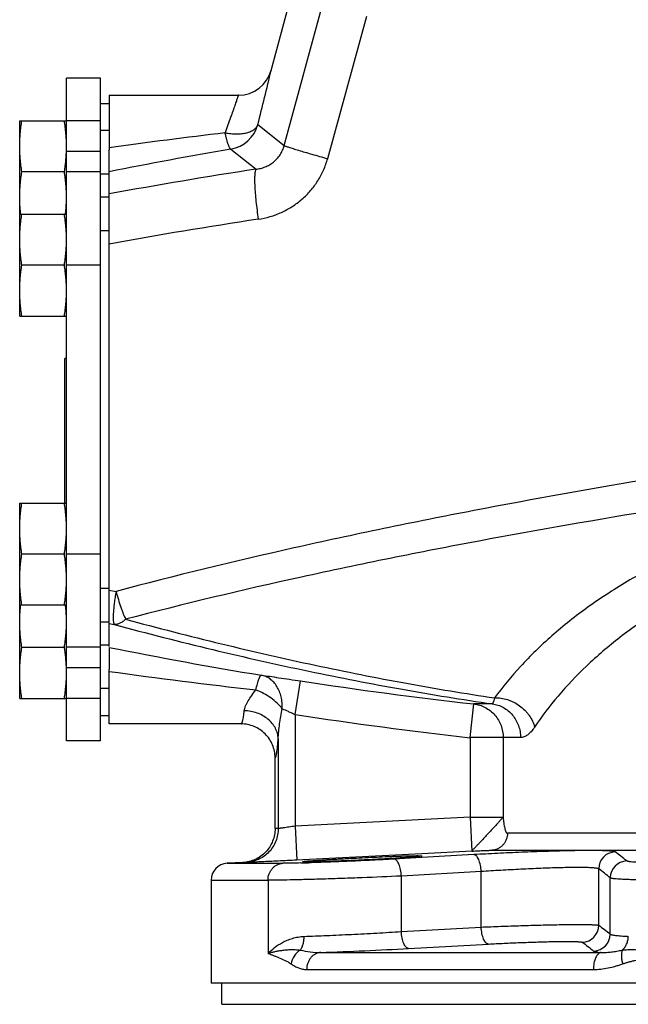
# Model space of a CAD drawing. Units: inches. Extents: x -19 to 74.1, y -19.4 to 49.6.
# Drawn here: x 31.5 to 36, y -0.4 to 6.8 of the extents above; entities that cross this region are included whole.
import ezdxf

# ---------------------------------------------------------------- set-up
doc = ezdxf.new("R2010")
doc.units = ezdxf.units.IN
doc.header["$LTSCALE"] = 1.87
doc.header["$MEASUREMENT"] = 0
doc.layers.get('0').update_dxf_attribs({"linetype": 'CONTINUOUS'})

msp = doc.modelspace()

# ---------------------------------------------------------------- linework, layer by layer
for p, q in [((33.3339, 6.4468), (33.8043, 8.2025)), ((33.4302, 5.8949), (33.73, 6.9974)), ((33.7496, 5.7988), (34.0367, 6.846)), ((33.3348, 6.4502), (33.334, 6.4468)), ((31.8301, 1.515), (31.8301, 6.3899)), ((32.0801, 6.3899), (31.8301, 6.3899)), ((32.0801, 1.515), (32.0801, 6.3899)), ((32.1426, 6.2649), (32.1426, 5.8639)), ((32.1426, 6.2649), (33.0925, 6.2649)), ((32.1426, 6.2024), (32.0801, 6.2024)), ((31.4864, 4.6399), (31.4864, 6.0774)), ((31.4864, 6.0774), (31.8301, 6.0774)), ((32.0801, 6.0773), (31.8301, 6.0773)), ((33.2372, 6.0503), (33.4302, 5.8949)), ((32.1426, 6.0052), (32.0801, 6.0052)), ((33.0376, 5.8686), (33.2229, 5.7205)), ((32.0801, 5.8511), (31.8301, 5.8511)), ((32.1426, 5.6955), (32.1426, 5.8639)), ((31.8146, 5.7024), (31.5019, 5.7024)), ((32.0801, 5.7008), (31.8301, 5.7008)), ((32.1426, 5.6852), (32.0801, 5.6852)), ((32.1426, 2.2095), (32.1426, 5.6955)), ((32.1426, 5.5159), (32.0801, 5.5159)), ((31.4864, 5.3899), (31.8301, 5.3899)), ((32.1426, 5.2675), (32.0801, 5.2675)), ((31.8146, 5.0149), (31.5019, 5.0149)), ((32.0801, 5.0149), (31.8301, 5.0149)), ((31.4864, 4.6399), (31.8301, 4.6399)), ((31.8181, 3.2649), (31.8181, 4.3274)), ((31.8301, 4.3274), (31.8181, 4.3274)), ((31.4864, 3.2649), (31.8301, 3.2649)), ((31.4864, 1.8275), (31.4864, 3.2649)), ((31.8146, 2.8899), (31.5019, 2.8899)), ((32.0801, 2.8899), (31.8301, 2.8899)), ((32.1426, 2.6374), (32.0801, 2.6374)), ((32.1426, 2.6244), (32.1947, 2.6148)), ((31.4864, 2.5149), (31.8301, 2.5149)), ((32.1426, 2.389), (32.0801, 2.389)), ((32.1426, 2.3782), (32.1813, 2.371)), ((31.8146, 2.2024), (31.5019, 2.2024)), ((32.0801, 2.2041), (31.8301, 2.2041)), ((32.1426, 2.2197), (32.0801, 2.2197)), ((32.1426, 2.2021), (32.1426, 2.041)), ((32.0801, 2.0538), (31.8301, 2.0538)), ((32.1426, 1.6399), (32.1426, 2.041)), ((33.5112, 1.7094), (33.5491, 1.9564)), ((32.1426, 1.8997), (32.0801, 1.8997)), ((31.4864, 1.8275), (31.8301, 1.8275)), ((32.0801, 1.8276), (31.8301, 1.8276)), ((34.7957, 1.539), (34.8236, 1.7873)), ((34.9595, 1.7873), (34.8236, 1.7873)), ((32.0801, 1.7025), (32.1426, 1.7025)), ((33.5112, 1.7094), (33.5112, 0.8879)), ((33.1128, 1.6399), (32.1426, 1.6399)), ((33.3864, 1.5307), (33.3864, 0.8708)), ((35.1673, 1.539), (34.7957, 1.539)), ((34.7957, 1.539), (34.7957, 0.954)), ((35.0396, 1.539), (35.0396, 0.954)), ((32.0801, 1.515), (31.8301, 1.515)), ((33.3631, 0.8706), (33.3631, 1.3902)), ((34.7957, 0.954), (33.5112, 0.8879)), ((34.7957, 0.954), (35.0396, 0.954)), ((34.7957, 0.954), (34.8085, 0.7044)), ((33.5112, 0.8879), (33.5241, 0.6383)), ((38.7208, 0.8354), (35.0706, 0.8354)), ((34.4408, 0.6855), (33.566, 0.6404)), ((34.437, 0.6567), (34.2377, 0.6455)), ((34.4423, 0.657), (34.437, 0.6567)), ((34.8106, 0.7045), (34.4408, 0.6855)), ((34.8245, 0.6785), (34.4423, 0.657)), ((34.9561, 0.7106), (37.8578, 0.7106)), ((33.1259, 0.6209), (33.0111, 0.6149)), ((33.0111, 0.6149), (33.4207, 0.6149)), ((33.566, 0.6404), (33.5241, 0.6383)), ((34.2384, 0.6509), (34.2229, 0.6499)), ((34.8779, 0.5536), (34.2912, 0.5207)), ((34.2912, 0.1127), (34.2912, 0.5207)), ((34.8779, 0.1454), (34.8779, 0.5536)), ((35.7412, 0.1585), (35.7412, 0.5739)), ((35.8259, 0.094), (35.8259, 0.5071)), ((32.8926, 0.4901), (33.3113, 0.4901)), ((32.8926, 0.4901), (32.8926, -0.2663)), ((33.3113, 0.4901), (33.3113, -0.0476)), ((34.2912, 0.1127), (34.8779, 0.1454)), ((34.3445, -0.0121), (34.9311, 0.0206)), ((33.6988, -0.0413), (35.7602, -0.0413)), ((33.5955, -0.1662), (35.7023, -0.1662)), ((38.3761, -0.2663), (32.8927, -0.2663)), ((32.9706, -0.4225), (32.9706, -0.2663)), ((32.9707, -0.4225), (43.8145, -0.4225))]:
    msp.add_line(p, q)
for centre, radius, start, end in [((33.0933, 6.5149), 0.25, 270, 344.99973), ((6.198, 12.8602), 27.8836, 345.86383, 346.70246), ((32.9956, 6.1151), 0.2501, 279.66405, 344.98266), ((38.4852, -40.1064), 46.4202, 96.79131, 97.85308), ((38.5862, -26.3853), 32.7276, 99.76095, 101.35488), ((38.2823, -27.6181), 33.7203, 98.62936, 100.4908), ((38.2788, -28.1396), 33.8693, 98.55662, 100.43812), ((38.5737, 34.2254), 32.6616, 258.64431, 260.64178), ((38.4776, 47.9509), 46.3593, 262.14594, 263.4904), ((38.3926, 33.5774), 31.9898, 261.29143, 263.59438), ((38.3926, 33.5774), 32.2398, 261.29143, 263.59438), ((33.3769, 0.595), 0.276, 88.03356, 92.86691), ((35.8664, 0.5736), 0.1252, 92.15741, 179.88734), ((33.0176, 0.4901), 0.125, 93, 180), ((33.1403, 0.3466), 0.2747, 88.02276, 93.00392), ((33.1965, 14.8044), 14.1918, 271.43983, 271.66792), ((35.9511, 0.5068), 0.1252, 91.61893, 179.85264), ((35.6161, 0.1587), 0.1252, 272.25352, 359.89528), ((35.7007, 0.0943), 0.1252, 271.72007, 359.85805), ((32.4919, 33.7406), 33.8035, 272.04618, 273.14174)]:
    msp.add_arc(centre, radius, start, end)
for points, knots in [([(33.0933, 6.2649), (33.0933, 6.2648), (33.0931, 6.2644), (33.0928, 6.2635), (33.0923, 6.262), (33.0916, 6.2598), (33.0906, 6.2571), (33.089, 6.2522), (33.0864, 6.2447), (33.0827, 6.2339), (33.0782, 6.2209), (33.0729, 6.2056), (33.0669, 6.1883), (33.0602, 6.169), (33.0499, 6.1396), (33.0355, 6.0987), (33.0165, 6.0452), (33.0029, 6.0077), (32.9958, 5.988)], [0, 0, 0, 0, 0.001102, 0.004408, 0.009917, 0.017624, 0.027511, 0.039561, 0.07007, 0.108989, 0.156076, 0.211048, 0.273611, 0.343399, 0.420027, 0.592204, 0.786804, 1, 1, 1, 1]), ([(31.4864, 5.8899), (31.4864, 5.9056), (31.4871, 5.937), (31.4902, 5.984), (31.4951, 6.0308), (31.4995, 6.0619), (31.5019, 6.0774)], [0, 0, 0, 0, 0.249743, 0.499603, 0.749673, 1, 1, 1, 1]), ([(31.8301, 5.8899), (31.8301, 5.9056), (31.8294, 5.937), (31.8263, 5.984), (31.8213, 6.0308), (31.817, 6.0619), (31.8146, 6.0774)], [0, 0, 0, 0, 0.249743, 0.499603, 0.749673, 1, 1, 1, 1]), ([(32.9958, 5.988), (33.0101, 5.9856), (33.0314, 5.9826), (33.0597, 5.9804), (33.0866, 5.9797), (33.1185, 5.9815), (33.1536, 5.9878), (33.184, 5.9979), (33.2053, 6.0098), (33.2188, 6.0211), (33.2269, 6.03), (33.2331, 6.0397), (33.236, 6.0467), (33.2372, 6.0503)], [0, 0, 0, 0, 0.162544, 0.241679, 0.318732, 0.465078, 0.598895, 0.718494, 0.823526, 0.870849, 0.915179, 0.957723, 1, 1, 1, 1]), ([(33.0376, 5.8686), (33.037, 5.8686), (33.0356, 5.8692), (33.0338, 5.8709), (33.0318, 5.8735), (33.0296, 5.8772), (33.0273, 5.8817), (33.0249, 5.8872), (33.0223, 5.8937), (33.0186, 5.904), (33.0137, 5.9191), (33.0078, 5.9396), (33.0018, 5.9629), (32.9978, 5.9794), (32.9958, 5.988)], [0, 0, 0, 0, 0.014073, 0.033277, 0.058983, 0.091682, 0.131542, 0.178598, 0.232754, 0.293829, 0.435925, 0.603091, 0.792354, 1, 1, 1, 1]), ([(31.5019, 5.7024), (31.4995, 5.718), (31.4951, 5.7491), (31.4902, 5.7959), (31.4871, 5.8429), (31.4864, 5.8743), (31.4864, 5.8899)], [0, 0, 0, 0, 0.250327, 0.500397, 0.750257, 1, 1, 1, 1]), ([(33.2229, 5.7205), (33.2343, 5.7219), (33.257, 5.7261), (33.2903, 5.7369), (33.3221, 5.7525), (33.3518, 5.7728), (33.3784, 5.7978), (33.401, 5.8269), (33.4187, 5.8595), (33.427, 5.883), (33.4302, 5.8949)], [0, 0, 0, 0, 0.119676, 0.240792, 0.363515, 0.488019, 0.614256, 0.741992, 0.870771, 1, 1, 1, 1]), ([(33.4302, 5.8949), (33.4318, 5.8941), (33.436, 5.8923), (33.4435, 5.8894), (33.4535, 5.8859), (33.4657, 5.8818), (33.4802, 5.8771), (33.5037, 5.8696), (33.5378, 5.8592), (33.5837, 5.8456), (33.6354, 5.8307), (33.6913, 5.8149), (33.7298, 5.8042), (33.7496, 5.7988)], [0, 0, 0, 0, 0.016642, 0.040855, 0.07248, 0.11133, 0.157123, 0.209537, 0.332826, 0.477727, 0.640275, 0.816132, 1, 1, 1, 1]), ([(31.8146, 5.7024), (31.8184, 5.7271), (31.8233, 5.7642), (31.8276, 5.8138), (31.8289, 5.8387), (31.8294, 5.8511)], [0, 0, 0, 0, 0.500339, 0.750241, 1, 1, 1, 1]), ([(33.2395, 5.3527), (33.269, 5.3571), (33.3273, 5.37), (33.4113, 5.4014), (33.4901, 5.4442), (33.5621, 5.498), (33.6256, 5.5616), (33.6791, 5.6339), (33.7215, 5.7133), (33.7416, 5.7699), (33.7496, 5.7988)], [0, 0, 0, 0, 0.124664, 0.249439, 0.374286, 0.499246, 0.624308, 0.749468, 0.874703, 1, 1, 1, 1]), ([(31.4864, 5.5149), (31.4864, 5.5306), (31.4871, 5.562), (31.4902, 5.609), (31.4951, 5.6558), (31.4995, 5.6869), (31.5019, 5.7024)], [0, 0, 0, 0, 0.249743, 0.499603, 0.749673, 1, 1, 1, 1]), ([(31.8301, 5.5149), (31.8301, 5.5306), (31.8294, 5.562), (31.8263, 5.609), (31.8213, 5.6558), (31.817, 5.6869), (31.8146, 5.7024)], [0, 0, 0, 0, 0.249743, 0.499603, 0.749673, 1, 1, 1, 1]), ([(33.2229, 5.7205), (33.2223, 5.7198), (33.2211, 5.7179), (33.219, 5.7132), (33.2169, 5.7054), (33.215, 5.6938), (33.2136, 5.6795), (33.2128, 5.6625), (33.2125, 5.635), (33.2136, 5.5952), (33.2171, 5.5418), (33.2226, 5.4822), (33.2301, 5.4185), (33.2362, 5.3748), (33.2395, 5.3527)], [0, 0, 0, 0, 0.007916, 0.017451, 0.041755, 0.073306, 0.112122, 0.158002, 0.21064, 0.334719, 0.480523, 0.643523, 0.818713, 1, 1, 1, 1]), ([(31.4935, 5.3899), (31.4924, 5.4003), (31.4903, 5.4211), (31.4881, 5.4524), (31.4867, 5.4836), (31.4864, 5.5045), (31.4864, 5.5149)], [0, 0, 0, 0, 0.250168, 0.500197, 0.750126, 1, 1, 1, 1]), ([(31.8229, 5.3899), (31.8241, 5.4003), (31.8261, 5.4211), (31.8284, 5.4524), (31.8298, 5.4836), (31.8301, 5.5045), (31.8301, 5.5149)], [0, 0, 0, 0, 0.250168, 0.500197, 0.750126, 1, 1, 1, 1]), ([(31.4864, 5.2024), (31.4864, 5.2181), (31.4871, 5.2495), (31.4902, 5.2965), (31.4951, 5.3433), (31.4995, 5.3744), (31.5019, 5.3899)], [0, 0, 0, 0, 0.249743, 0.499603, 0.749673, 1, 1, 1, 1]), ([(31.8301, 5.2024), (31.8301, 5.2181), (31.8294, 5.2495), (31.8263, 5.2965), (31.8213, 5.3433), (31.817, 5.3744), (31.8146, 5.3899)], [0, 0, 0, 0, 0.249743, 0.499603, 0.749673, 1, 1, 1, 1]), ([(31.5019, 5.0149), (31.4995, 5.0305), (31.4951, 5.0616), (31.4902, 5.1084), (31.4871, 5.1554), (31.4864, 5.1868), (31.4864, 5.2024)], [0, 0, 0, 0, 0.250327, 0.500397, 0.750257, 1, 1, 1, 1]), ([(31.8146, 5.0149), (31.817, 5.0305), (31.8213, 5.0616), (31.8263, 5.1084), (31.8294, 5.1554), (31.8301, 5.1868), (31.8301, 5.2024)], [0, 0, 0, 0, 0.250327, 0.500397, 0.750257, 1, 1, 1, 1]), ([(31.4864, 4.8274), (31.4864, 4.8431), (31.4871, 4.8745), (31.4902, 4.9215), (31.4951, 4.9683), (31.4995, 4.9994), (31.5019, 5.0149)], [0, 0, 0, 0, 0.249743, 0.499603, 0.749673, 1, 1, 1, 1]), ([(31.8301, 4.8274), (31.8301, 4.8431), (31.8294, 4.8745), (31.8263, 4.9215), (31.8213, 4.9683), (31.817, 4.9994), (31.8146, 5.0149)], [0, 0, 0, 0, 0.249743, 0.499603, 0.749673, 1, 1, 1, 1]), ([(31.5019, 4.6399), (31.4995, 4.6555), (31.4951, 4.6866), (31.4902, 4.7334), (31.4871, 4.7804), (31.4864, 4.8118), (31.4864, 4.8274)], [0, 0, 0, 0, 0.250327, 0.500397, 0.750257, 1, 1, 1, 1]), ([(31.8146, 4.6399), (31.817, 4.6555), (31.8213, 4.6866), (31.8263, 4.7334), (31.8294, 4.7804), (31.8301, 4.8118), (31.8301, 4.8274)], [0, 0, 0, 0, 0.250327, 0.500397, 0.750257, 1, 1, 1, 1]), ([(37.4938, 3.6601), (37.0472, 3.5926), (36.1554, 3.4524), (35.0448, 3.255), (34.1612, 3.0788), (33.2828, 2.8893), (32.6283, 2.73), (32.1947, 2.6148)], [0, 0, 0, 0, 0.250759, 0.50115, 0.626142, 0.75097, 1, 1, 1, 1]), ([(37.499, 3.4196), (37.0582, 3.3546), (36.1777, 3.2197), (35.081, 3.0296), (34.2081, 2.8596), (33.3401, 2.6765), (32.6932, 2.5222), (32.2647, 2.4104)], [0, 0, 0, 0, 0.250657, 0.501028, 0.626034, 0.75089, 1, 1, 1, 1]), ([(31.4864, 3.0774), (31.4864, 3.0931), (31.4871, 3.1245), (31.4902, 3.1715), (31.4951, 3.2183), (31.4995, 3.2494), (31.5019, 3.2649)], [0, 0, 0, 0, 0.249743, 0.499603, 0.749673, 1, 1, 1, 1]), ([(31.8301, 3.0774), (31.8301, 3.0931), (31.8294, 3.1245), (31.8263, 3.1715), (31.8213, 3.2183), (31.817, 3.2494), (31.8146, 3.2649)], [0, 0, 0, 0, 0.249743, 0.499603, 0.749673, 1, 1, 1, 1]), ([(37.5203, 3.3035), (37.4477, 3.2854), (37.3042, 3.2475), (37.0249, 3.165), (36.6914, 3.0494), (36.3162, 2.8882), (35.9739, 2.7074), (35.6673, 2.5091), (35.3982, 2.2963), (35.1674, 2.0722), (35.0352, 1.9124), (34.9762, 1.8316)], [0, 0, 0, 0, 0.074868, 0.14856, 0.29154, 0.427869, 0.556962, 0.678595, 0.792829, 0.899875, 1, 1, 1, 1]), ([(31.5019, 2.8899), (31.4995, 2.9055), (31.4951, 2.9366), (31.4902, 2.9834), (31.4871, 3.0304), (31.4864, 3.0618), (31.4864, 3.0774)], [0, 0, 0, 0, 0.250327, 0.500397, 0.750257, 1, 1, 1, 1]), ([(31.8146, 2.8899), (31.817, 2.9055), (31.8213, 2.9366), (31.8263, 2.9834), (31.8294, 3.0304), (31.8301, 3.0618), (31.8301, 3.0774)], [0, 0, 0, 0, 0.250327, 0.500397, 0.750257, 1, 1, 1, 1]), ([(37.6258, 3.0714), (37.5578, 3.0536), (37.4234, 3.0163), (37.1619, 2.935), (36.8501, 2.8206), (36.5004, 2.6609), (36.1828, 2.4815), (35.8998, 2.2848), (35.6529, 2.0741), (35.4426, 1.8527), (35.3233, 1.6955), (35.2703, 1.6161)], [0, 0, 0, 0, 0.07453, 0.14793, 0.290423, 0.426367, 0.555197, 0.676758, 0.791204, 0.898839, 1, 1, 1, 1]), ([(31.4864, 2.7024), (31.4864, 2.7181), (31.4871, 2.7495), (31.4902, 2.7965), (31.4951, 2.8433), (31.4995, 2.8744), (31.5019, 2.8899)], [0, 0, 0, 0, 0.249743, 0.499603, 0.749673, 1, 1, 1, 1]), ([(31.8301, 2.7024), (31.8301, 2.7181), (31.8294, 2.7495), (31.8263, 2.7965), (31.8213, 2.8433), (31.817, 2.8744), (31.8146, 2.8899)], [0, 0, 0, 0, 0.249743, 0.499603, 0.749673, 1, 1, 1, 1]), ([(31.5019, 2.5149), (31.4995, 2.5305), (31.4951, 2.5616), (31.4902, 2.6084), (31.4871, 2.6554), (31.4864, 2.6868), (31.4864, 2.7024)], [0, 0, 0, 0, 0.250327, 0.500397, 0.750257, 1, 1, 1, 1]), ([(31.8146, 2.5149), (31.817, 2.5305), (31.8213, 2.5616), (31.8263, 2.6084), (31.8294, 2.6554), (31.8301, 2.6868), (31.8301, 2.7024)], [0, 0, 0, 0, 0.250327, 0.500397, 0.750257, 1, 1, 1, 1]), ([(32.1947, 2.6148), (32.1916, 2.6003), (32.188, 2.5785), (32.1842, 2.5495), (32.1807, 2.5221), (32.1769, 2.4899), (32.1745, 2.4594), (32.1736, 2.4374), (32.1733, 2.4229), (32.1735, 2.4099), (32.1741, 2.3986), (32.1752, 2.389), (32.1769, 2.3813), (32.1789, 2.3754), (32.1805, 2.3722), (32.1814, 2.371)], [0, 0, 0, 0, 0.180746, 0.269291, 0.355419, 0.517741, 0.662983, 0.727831, 0.78677, 0.839364, 0.88535, 0.924551, 0.956858, 0.982071, 1, 1, 1, 1]), ([(32.1947, 2.6148), (32.2, 2.5946), (32.211, 2.5555), (32.226, 2.5082), (32.2384, 2.4731), (32.2473, 2.4498), (32.2559, 2.4291), (32.2618, 2.4163), (32.2647, 2.4104)], [0, 0, 0, 0, 0.289149, 0.563284, 0.689159, 0.805112, 0.909325, 1, 1, 1, 1]), ([(31.4864, 2.3899), (31.4864, 2.4004), (31.4867, 2.4213), (31.4881, 2.4525), (31.4903, 2.4838), (31.4924, 2.5046), (31.4935, 2.515)], [0, 0, 0, 0, 0.249874, 0.499803, 0.749832, 1, 1, 1, 1]), ([(31.8301, 2.3899), (31.8301, 2.4004), (31.8298, 2.4213), (31.8284, 2.4525), (31.8261, 2.4838), (31.8241, 2.5046), (31.8229, 2.515)], [0, 0, 0, 0, 0.249874, 0.499803, 0.749832, 1, 1, 1, 1]), ([(32.2647, 2.4104), (32.2582, 2.4042), (32.245, 2.393), (32.2238, 2.3802), (32.2026, 2.3724), (32.1882, 2.3708), (32.1814, 2.371)], [0, 0, 0, 0, 0.287275, 0.547552, 0.783192, 1, 1, 1, 1]), ([(32.2647, 2.4104), (32.4987, 2.3468), (32.9619, 2.2275), (33.6502, 2.0702), (34.3194, 1.9374), (34.7599, 1.8639), (34.9762, 1.8316)], [0, 0, 0, 0, 0.262256, 0.517162, 0.763475, 1, 1, 1, 1]), ([(31.5019, 2.2024), (31.4995, 2.218), (31.4951, 2.2491), (31.4902, 2.2959), (31.4871, 2.3429), (31.4864, 2.3743), (31.4864, 2.3899)], [0, 0, 0, 0, 0.250327, 0.500397, 0.750257, 1, 1, 1, 1]), ([(31.8146, 2.2024), (31.817, 2.218), (31.8213, 2.2491), (31.8263, 2.2959), (31.8294, 2.3429), (31.8301, 2.3743), (31.8301, 2.3899)], [0, 0, 0, 0, 0.250327, 0.500397, 0.750257, 1, 1, 1, 1]), ([(32.1813, 2.371), (32.4216, 2.3064), (32.897, 2.1853), (33.603, 2.0263), (34.2881, 1.8927), (34.7386, 1.8194), (34.9595, 1.7873)], [0, 0, 0, 0, 0.262865, 0.518058, 0.764204, 1, 1, 1, 1]), ([(31.4864, 2.0149), (31.4864, 2.0306), (31.4871, 2.062), (31.4902, 2.109), (31.4951, 2.1558), (31.4995, 2.1869), (31.5019, 2.2024)], [0, 0, 0, 0, 0.249743, 0.499603, 0.749673, 1, 1, 1, 1]), ([(31.8294, 2.0538), (31.8289, 2.0662), (31.8276, 2.0911), (31.8233, 2.1407), (31.8184, 2.1778), (31.8146, 2.2024)], [0, 0, 0, 0, 0.249759, 0.499661, 1, 1, 1, 1]), ([(31.5019, 1.8275), (31.4995, 1.843), (31.4951, 1.8741), (31.4902, 1.9209), (31.4871, 1.9679), (31.4864, 1.9993), (31.4864, 2.0149)], [0, 0, 0, 0, 0.250327, 0.500397, 0.750257, 1, 1, 1, 1]), ([(31.8146, 1.8275), (31.817, 1.843), (31.8213, 1.8741), (31.8263, 1.9209), (31.8294, 1.9679), (31.8301, 1.9993), (31.8301, 2.0149)], [0, 0, 0, 0, 0.250327, 0.500397, 0.750257, 1, 1, 1, 1]), ([(33.2219, 1.8905), (33.2255, 1.9055), (33.2309, 1.9268), (33.2388, 1.9532), (33.2434, 1.9668), (33.247, 1.9761), (33.2495, 1.9819), (33.2518, 1.9868), (33.254, 1.9909), (33.2562, 1.9942), (33.2585, 1.9969), (33.2606, 1.9985), (33.262, 1.9986)], [0, 0, 0, 0, 0.39702, 0.563356, 0.704529, 0.765211, 0.819075, 0.865989, 0.905893, 0.938848, 0.965073, 1, 1, 1, 1]), ([(33.4148, 1.7518), (33.4156, 1.7666), (33.4152, 1.796), (33.4085, 1.839), (33.3959, 1.8792), (33.3777, 1.9155), (33.3545, 1.9467), (33.3269, 1.9717), (33.2959, 1.9896), (33.2733, 1.9965), (33.262, 1.9986)], [0, 0, 0, 0, 0.140436, 0.278265, 0.411639, 0.539651, 0.661845, 0.778458, 0.890669, 1, 1, 1, 1]), ([(33.2627, 1.9985), (33.2823, 1.9958), (33.3251, 1.9898), (33.4206, 1.9759), (33.4964, 1.9645), (33.5491, 1.9564)], [0, 0, 0, 0, 0.204976, 0.448169, 1, 1, 1, 1]), ([(33.1367, 1.7374), (33.1374, 1.7432), (33.1399, 1.7551), (33.1462, 1.7731), (33.1549, 1.7917), (33.1694, 1.8179), (33.1916, 1.8512), (33.2114, 1.8772), (33.2219, 1.8905)], [0, 0, 0, 0, 0.098341, 0.205867, 0.322044, 0.446006, 0.71314, 1, 1, 1, 1]), ([(33.4148, 1.7518), (33.4097, 1.7591), (33.3982, 1.7734), (33.3712, 1.8006), (33.3322, 1.8327), (33.2797, 1.8657), (33.2413, 1.8828), (33.2219, 1.8905)], [0, 0, 0, 0, 0.110898, 0.227982, 0.477913, 0.739387, 1, 1, 1, 1]), ([(34.9762, 1.8316), (34.9747, 1.8254), (34.9723, 1.8167), (34.9689, 1.8062), (34.9667, 1.8), (34.9647, 1.7951), (34.9628, 1.7914), (34.9612, 1.7889), (34.9601, 1.7876), (34.9595, 1.7873)], [0, 0, 0, 0, 0.401358, 0.563352, 0.699626, 0.810638, 0.896966, 0.959475, 1, 1, 1, 1]), ([(34.9762, 1.8316), (35.0078, 1.8335), (35.0486, 1.8276), (35.0941, 1.8111), (35.1248, 1.797), (35.161, 1.7746), (35.1931, 1.7469), (35.2158, 1.7219), (35.2451, 1.6837), (35.2628, 1.6467), (35.2703, 1.6161)], [0, 0, 0, 0, 0.242736, 0.306488, 0.370937, 0.500949, 0.630823, 0.695104, 0.758628, 1, 1, 1, 1]), ([(33.3864, 1.5307), (33.3869, 1.5487), (33.3895, 1.5851), (33.3962, 1.64), (33.4048, 1.6958), (33.4114, 1.7331), (33.4148, 1.7518)], [0, 0, 0, 0, 0.241647, 0.490378, 0.743658, 1, 1, 1, 1]), ([(33.4148, 1.7518), (33.4295, 1.7458), (33.4528, 1.7357), (33.4849, 1.7214), (33.5023, 1.7134), (33.5112, 1.7094)], [0, 0, 0, 0, 0.453785, 0.721398, 1, 1, 1, 1]), ([(34.8236, 1.7873), (34.8529, 1.7839), (34.9109, 1.7657), (34.9821, 1.7087), (35.0288, 1.6298), (35.0396, 1.5691), (35.0396, 1.539)], [0, 0, 0, 0, 0.247181, 0.496174, 0.747357, 1, 1, 1, 1]), ([(34.9595, 1.7873), (34.9737, 1.7856), (35.0018, 1.7793), (35.0415, 1.762), (35.0777, 1.7373), (35.1089, 1.706), (35.1301, 1.6755), (35.1437, 1.649), (35.1551, 1.6211), (35.1647, 1.5844), (35.1673, 1.5541), (35.1673, 1.539)], [0, 0, 0, 0, 0.120928, 0.24287, 0.365886, 0.490316, 0.616164, 0.679625, 0.743382, 0.871545, 1, 1, 1, 1]), ([(33.1128, 1.6399), (33.1133, 1.6399), (33.1145, 1.6403), (33.1161, 1.6416), (33.1177, 1.6436), (33.1193, 1.6464), (33.1208, 1.6499), (33.1224, 1.6542), (33.1239, 1.6593), (33.126, 1.6675), (33.1286, 1.6796), (33.1315, 1.6964), (33.1342, 1.716), (33.1359, 1.73), (33.1367, 1.7374)], [0, 0, 0, 0, 0.015961, 0.035252, 0.059841, 0.090676, 0.128212, 0.172686, 0.224204, 0.282793, 0.421111, 0.587347, 0.780707, 1, 1, 1, 1]), ([(33.3864, 1.5307), (33.3859, 1.5441), (33.3817, 1.571), (33.3664, 1.6096), (33.3426, 1.645), (33.3112, 1.6762), (33.2735, 1.7019), (33.2308, 1.7213), (33.1847, 1.7337), (33.1527, 1.737), (33.1367, 1.7374)], [0, 0, 0, 0, 0.112575, 0.227985, 0.347153, 0.470803, 0.598813, 0.730491, 0.864838, 1, 1, 1, 1]), ([(33.3631, 1.3901), (33.3631, 1.4064), (33.3599, 1.4392), (33.3456, 1.4864), (33.3222, 1.5299), (33.2909, 1.568), (33.2527, 1.5993), (33.2091, 1.6225), (33.1619, 1.6367), (33.1291, 1.6399), (33.1128, 1.6399)], [0, 0, 0, 0, 0.1249, 0.250029, 0.375012, 0.500004, 0.624997, 0.749978, 0.875102, 1, 1, 1, 1]), ([(35.2703, 1.6161), (35.2625, 1.6045), (35.2503, 1.5882), (35.2321, 1.5696), (35.219, 1.5586), (35.2059, 1.5499), (35.1929, 1.5437), (35.1801, 1.5398), (35.1715, 1.539), (35.1673, 1.539)], [0, 0, 0, 0, 0.315218, 0.454963, 0.582931, 0.699916, 0.807142, 0.906388, 1, 1, 1, 1]), ([(33.3631, 1.3902), (33.3637, 1.3903), (33.3649, 1.3913), (33.3664, 1.3935), (33.3679, 1.3966), (33.3694, 1.4009), (33.3709, 1.4061), (33.3731, 1.4152), (33.3756, 1.4292), (33.3785, 1.4491), (33.3813, 1.4729), (33.384, 1.5006), (33.3856, 1.5203), (33.3864, 1.5307)], [0, 0, 0, 0, 0.012813, 0.030747, 0.054987, 0.085999, 0.124002, 0.169108, 0.280659, 0.420285, 0.587364, 0.780985, 1, 1, 1, 1]), ([(35.0396, 0.954), (35.039, 0.9537), (35.0377, 0.9528), (35.0348, 0.9502), (35.0309, 0.9459), (35.0257, 0.9397), (35.0198, 0.9325), (35.013, 0.9248), (35.0056, 0.9166), (34.9975, 0.908), (34.9858, 0.8954), (34.9702, 0.8784), (34.9505, 0.8571), (34.9301, 0.8351), (34.9096, 0.813), (34.8898, 0.7914), (34.8738, 0.7741), (34.8617, 0.7611), (34.8533, 0.7521), (34.8455, 0.7438), (34.8383, 0.7361), (34.8318, 0.7291), (34.826, 0.723), (34.8209, 0.7176), (34.8166, 0.7131), (34.8132, 0.7096), (34.8108, 0.7073), (34.8096, 0.7059), (34.8091, 0.7054), (34.8088, 0.7051), (34.8086, 0.7048), (34.8085, 0.7046), (34.8084, 0.7045), (34.8085, 0.7044), (34.8085, 0.7044)], [0, 0, 0, 0, 0.006239, 0.013942, 0.033469, 0.057662, 0.085346, 0.115524, 0.147994, 0.182739, 0.219736, 0.299923, 0.386037, 0.475148, 0.564529, 0.65152, 0.733529, 0.771868, 0.808044, 0.841783, 0.872812, 0.900878, 0.925817, 0.947487, 0.965746, 0.980421, 0.9912, 0.995023, 0.996525, 0.997748, 0.998689, 0.999351, 0.99975, 1, 1, 1, 1]), ([(35.0396, 0.954), (35.04, 0.9467), (35.041, 0.9323), (35.0433, 0.9113), (35.0464, 0.8915), (35.0495, 0.8761), (35.0524, 0.8651), (35.0546, 0.8578), (35.057, 0.8514), (35.0594, 0.846), (35.062, 0.8415), (35.0647, 0.8382), (35.0675, 0.836), (35.0696, 0.8354), (35.0706, 0.8354)], [0, 0, 0, 0, 0.173075, 0.342535, 0.502843, 0.648537, 0.71426, 0.77439, 0.82836, 0.875684, 0.916044, 0.949457, 0.976674, 1, 1, 1, 1]), ([(33.3631, 0.8706), (33.3631, 0.8548), (33.3601, 0.8231), (33.3467, 0.7774), (33.3248, 0.7349), (33.2954, 0.6974), (33.2594, 0.6661), (33.2181, 0.6422), (33.1731, 0.6264), (33.1416, 0.6218), (33.1259, 0.6209)], [0, 0, 0, 0, 0.124906, 0.250027, 0.37501, 0.500003, 0.624996, 0.749977, 0.875095, 1, 1, 1, 1]), ([(33.3864, 0.8708), (33.3864, 0.855), (33.3834, 0.8233), (33.37, 0.7776), (33.3483, 0.7352), (33.3189, 0.6977), (33.283, 0.6664), (33.2419, 0.6424), (33.1969, 0.6267), (33.1655, 0.622), (33.1498, 0.6211)], [0, 0, 0, 0, 0.124984, 0.250172, 0.375202, 0.500214, 0.625194, 0.750132, 0.875182, 1, 1, 1, 1]), ([(33.5112, 0.8879), (33.5034, 0.8867), (33.4881, 0.8844), (33.4657, 0.8811), (33.4449, 0.8781), (33.4289, 0.8759), (33.4175, 0.8743), (33.4101, 0.8734), (33.4036, 0.8726), (33.3981, 0.8719), (33.3937, 0.8714), (33.3903, 0.871), (33.3881, 0.8708), (33.3869, 0.8708), (33.3865, 0.8708), (33.3864, 0.8708)], [0, 0, 0, 0, 0.188055, 0.3697, 0.53832, 0.687969, 0.753905, 0.813093, 0.86496, 0.90901, 0.944851, 0.972112, 0.990545, 0.996401, 1, 1, 1, 1]), ([(35.0706, 0.8354), (35.0706, 0.8275), (35.0691, 0.8117), (35.0627, 0.7889), (35.0522, 0.7677), (35.038, 0.7489), (35.0206, 0.7332), (35.0007, 0.7212), (34.979, 0.7134), (34.9638, 0.711), (34.9561, 0.7106)], [0, 0, 0, 0, 0.127011, 0.253729, 0.379903, 0.505351, 0.629995, 0.753873, 0.877126, 1, 1, 1, 1]), ([(33.5667, 0.6267), (33.5667, 0.6268), (33.5669, 0.627), (33.5673, 0.6271), (33.5679, 0.6274), (33.5693, 0.6277), (33.5718, 0.6282), (33.5754, 0.6287), (33.5801, 0.6293), (33.5859, 0.6299), (33.5926, 0.6306), (33.6003, 0.6313), (33.609, 0.6321), (33.6225, 0.6332), (33.6416, 0.6347), (33.6671, 0.6365), (33.6958, 0.6384), (33.7275, 0.6405), (33.7619, 0.6426), (33.7986, 0.6448), (33.8372, 0.647), (33.8775, 0.6492), (33.9333, 0.6522), (34.004, 0.6559), (34.0882, 0.66), (34.157, 0.6631), (34.2095, 0.6653), (34.2463, 0.6667), (34.2807, 0.668), (34.3124, 0.669), (34.3412, 0.6698), (34.3667, 0.6705), (34.3858, 0.6708), (34.3993, 0.6709), (34.408, 0.6709), (34.4157, 0.6709), (34.4225, 0.6708), (34.4282, 0.6707), (34.4329, 0.6705), (34.4366, 0.6702), (34.4392, 0.6699), (34.4408, 0.6696), (34.4415, 0.6693), (34.4417, 0.6691), (34.4417, 0.669)], [0, 0, 0, 0, 0.000277, 0.000793, 0.00159, 0.002678, 0.005735, 0.009971, 0.015382, 0.02196, 0.029689, 0.038547, 0.048512, 0.059561, 0.084814, 0.114058, 0.147004, 0.183349, 0.222731, 0.264776, 0.309084, 0.355223, 0.402756, 0.500165, 0.597582, 0.69127, 0.735587, 0.777636, 0.817018, 0.853353, 0.886279, 0.915491, 0.940701, 0.951723, 0.961659, 0.970486, 0.978182, 0.984725, 0.9901, 0.9943, 0.997325, 0.999185, 0.999699, 1, 1, 1, 1]), ([(34.4417, 0.669), (34.4417, 0.6689), (34.4414, 0.6686), (34.4407, 0.6683), (34.4396, 0.668), (34.4373, 0.6674), (34.4334, 0.6667), (34.4274, 0.6658), (34.4197, 0.6649), (34.4104, 0.6638), (34.3994, 0.6627), (34.387, 0.6616), (34.373, 0.6604), (34.3575, 0.6591), (34.3407, 0.6578), (34.3157, 0.656), (34.2814, 0.6536), (34.2532, 0.6518), (34.2384, 0.6509)], [0, 0, 0, 0, 0.00186, 0.00544, 0.011016, 0.018642, 0.040089, 0.069788, 0.107678, 0.1536, 0.207351, 0.26873, 0.337524, 0.413455, 0.496197, 0.585425, 0.781984, 1, 1, 1, 1]), ([(34.8106, 0.7045), (34.8261, 0.7053), (34.8558, 0.7067), (34.8916, 0.7083), (34.9174, 0.7094), (34.9334, 0.71), (34.946, 0.7104), (34.9532, 0.7106), (34.9561, 0.7106)], [0, 0, 0, 0, 0.320025, 0.61128, 0.739722, 0.851559, 0.939885, 1, 1, 1, 1]), ([(35.8617, 0.6987), (35.8612, 0.6991), (35.86, 0.6997), (35.8566, 0.7008), (35.8507, 0.702), (35.8417, 0.7033), (35.8301, 0.7045), (35.8159, 0.7055), (35.7992, 0.7064), (35.7801, 0.7072), (35.7586, 0.7078), (35.7348, 0.7082), (35.6987, 0.7086), (35.6485, 0.7086), (35.5828, 0.7079), (35.5103, 0.7066), (35.4322, 0.7046), (35.3495, 0.7021), (35.2634, 0.6991), (35.1454, 0.6944), (34.9989, 0.6878), (34.8819, 0.6817), (34.8245, 0.6785)], [0, 0, 0, 0, 0.001667, 0.003912, 0.010218, 0.018995, 0.030248, 0.043945, 0.060044, 0.078495, 0.099235, 0.122187, 0.147278, 0.203508, 0.26713, 0.337242, 0.412855, 0.492889, 0.576212, 0.661643, 0.833927, 1, 1, 1, 1]), ([(34.8779, 0.5536), (34.8775, 0.5617), (34.8762, 0.5777), (34.8724, 0.6008), (34.8671, 0.6221), (34.8605, 0.6409), (34.8538, 0.6544), (34.8478, 0.6633), (34.8434, 0.6686), (34.8388, 0.6729), (34.8341, 0.676), (34.8293, 0.6779), (34.826, 0.6784), (34.8245, 0.6785)], [0, 0, 0, 0, 0.168855, 0.333518, 0.487827, 0.627328, 0.748563, 0.801755, 0.849865, 0.893062, 0.93186, 0.967098, 1, 1, 1, 1]), ([(35.9475, 0.6319), (35.9334, 0.6438), (35.9054, 0.6667), (35.8763, 0.6885), (35.8617, 0.6987)], [0, 0, 0, 0, 0.507886, 1, 1, 1, 1]), ([(33.5241, 0.6383), (33.5006, 0.6371), (33.4544, 0.6347), (33.3871, 0.6314), (33.3247, 0.6284), (33.2767, 0.6262), (33.2425, 0.6247), (33.2205, 0.6237), (33.2012, 0.6229), (33.1848, 0.6222), (33.1715, 0.6217), (33.1613, 0.6214), (33.1549, 0.6212), (33.1514, 0.6211), (33.1502, 0.6211), (33.1498, 0.6211)], [0, 0, 0, 0, 0.188553, 0.370551, 0.539284, 0.688801, 0.754601, 0.813629, 0.86533, 0.909228, 0.944948, 0.972133, 0.990542, 0.9964, 1, 1, 1, 1]), ([(33.3113, 0.4901), (33.3113, 0.5058), (33.3154, 0.5295), (33.3288, 0.5577), (33.3424, 0.5765), (33.3589, 0.5922), (33.378, 0.6042), (33.3988, 0.6121), (33.4134, 0.6145), (33.4207, 0.6149)], [0, 0, 0, 0, 0.257854, 0.385763, 0.511883, 0.636145, 0.758745, 0.88004, 1, 1, 1, 1]), ([(33.5531, 0.617), (33.5278, 0.6164), (33.4837, 0.6154), (33.4396, 0.6149), (33.4207, 0.6149)], [0, 0, 0, 0, 0.572916, 1, 1, 1, 1]), ([(34.2229, 0.6499), (34.1878, 0.6478), (34.1339, 0.6448), (34.0611, 0.6411), (34.0043, 0.6383), (33.9476, 0.6358), (33.8918, 0.6334), (33.8379, 0.6313), (33.7869, 0.6295), (33.7395, 0.6279), (33.7028, 0.6269), (33.6758, 0.6262), (33.6577, 0.6258), (33.641, 0.6255), (33.6259, 0.6253), (33.6124, 0.6251), (33.6006, 0.6251), (33.5905, 0.6251), (33.5822, 0.6252), (33.5764, 0.6254), (33.5727, 0.6256), (33.5706, 0.6258), (33.5689, 0.6259), (33.5677, 0.6262), (33.5671, 0.6263), (33.5667, 0.6266), (33.5667, 0.6267)], [0, 0, 0, 0, 0.16073, 0.246212, 0.333179, 0.420149, 0.505641, 0.588188, 0.666387, 0.738883, 0.804451, 0.834269, 0.861943, 0.887357, 0.910398, 0.930957, 0.948957, 0.964327, 0.976995, 0.986902, 0.99081, 0.99402, 0.99653, 0.998344, 0.999474, 1, 1, 1, 1]), ([(34.2377, 0.6455), (34.1843, 0.6425), (34.0756, 0.6369), (33.9136, 0.6295), (33.7577, 0.6233), (33.657, 0.62), (33.6096, 0.6186)], [0, 0, 0, 0, 0.255327, 0.519354, 0.773522, 1, 1, 1, 1]), ([(34.2912, 0.5207), (34.2908, 0.5288), (34.2894, 0.5447), (34.2857, 0.5678), (34.2804, 0.5892), (34.2738, 0.608), (34.267, 0.6215), (34.2611, 0.6304), (34.2566, 0.6357), (34.252, 0.6399), (34.2473, 0.643), (34.2425, 0.645), (34.2393, 0.6455), (34.2377, 0.6455)], [0, 0, 0, 0, 0.1689, 0.333604, 0.487939, 0.627447, 0.748664, 0.80184, 0.84993, 0.893104, 0.931881, 0.967102, 1, 1, 1, 1]), ([(35.7412, 0.5739), (35.7408, 0.5742), (35.7398, 0.5748), (35.7371, 0.576), (35.7322, 0.5772), (35.7247, 0.5785), (35.7151, 0.5797), (35.7033, 0.5807), (35.6894, 0.5816), (35.6735, 0.5824), (35.6484, 0.5832), (35.6124, 0.5837), (35.564, 0.5837), (35.5092, 0.583), (35.4488, 0.5817), (35.3837, 0.5798), (35.3148, 0.5773), (35.2432, 0.5742), (35.145, 0.5696), (35.023, 0.563), (34.9257, 0.5569), (34.8779, 0.5536)], [0, 0, 0, 0, 0.001729, 0.004011, 0.01035, 0.01913, 0.030371, 0.04405, 0.060128, 0.07856, 0.099283, 0.147308, 0.203538, 0.267179, 0.33732, 0.412962, 0.493019, 0.57635, 0.661773, 0.833995, 1, 1, 1, 1]), ([(36.1345, 0.617), (36.1214, 0.6173), (36.0964, 0.618), (36.061, 0.6194), (36.0301, 0.6209), (36.0038, 0.6227), (35.9849, 0.6243), (35.9723, 0.6258), (35.9648, 0.6269), (35.9586, 0.6281), (35.9537, 0.6292), (35.9501, 0.6304), (35.9482, 0.6314), (35.9475, 0.6319)], [0, 0, 0, 0, 0.210334, 0.39883, 0.563952, 0.704252, 0.818631, 0.865815, 0.906193, 0.939733, 0.966452, 0.986441, 1, 1, 1, 1]), ([(34.2912, 0.5207), (34.1955, 0.5162), (34.051, 0.5102), (33.8596, 0.5032), (33.7207, 0.4987), (33.5927, 0.495), (33.4806, 0.4923), (33.3885, 0.4906), (33.3344, 0.4901), (33.3113, 0.4901)], [0, 0, 0, 0, 0.293113, 0.442465, 0.586035, 0.718313, 0.834229, 0.929339, 1, 1, 1, 1]), ([(35.8259, 0.5071), (35.812, 0.5189), (35.7843, 0.5419), (35.7557, 0.5637), (35.7412, 0.5739)], [0, 0, 0, 0, 0.508437, 1, 1, 1, 1]), ([(37.2678, 0.5207), (37.2589, 0.5197), (37.2396, 0.5178), (37.195, 0.514), (37.1287, 0.5097), (37.0378, 0.5051), (36.9338, 0.5009), (36.8196, 0.4973), (36.6985, 0.4944), (36.5738, 0.4921), (36.4492, 0.4907), (36.3281, 0.49), (36.214, 0.4901), (36.1248, 0.4909), (36.0594, 0.492), (36.0155, 0.4929), (35.9757, 0.4941), (35.9401, 0.4954), (35.909, 0.4969), (35.8826, 0.4986), (35.8637, 0.5001), (35.8511, 0.5015), (35.8435, 0.5025), (35.8372, 0.5036), (35.8322, 0.5046), (35.8286, 0.5057), (35.8266, 0.5066), (35.8259, 0.5071)], [0, 0, 0, 0, 0.018509, 0.040291, 0.092999, 0.156626, 0.229413, 0.309303, 0.394037, 0.48122, 0.568383, 0.653052, 0.732827, 0.805449, 0.838425, 0.868865, 0.896545, 0.92128, 0.942893, 0.961232, 0.976182, 0.982353, 0.987642, 0.992045, 0.995564, 0.998206, 1, 1, 1, 1]), ([(34.8779, 0.1454), (34.9257, 0.1475), (35.023, 0.1515), (35.145, 0.1558), (35.2432, 0.1587), (35.3149, 0.1607), (35.3838, 0.1622), (35.4489, 0.1635), (35.5093, 0.1643), (35.564, 0.1647), (35.6124, 0.1647), (35.6484, 0.1644), (35.6736, 0.1639), (35.6895, 0.1634), (35.7033, 0.1628), (35.7151, 0.1622), (35.7247, 0.1614), (35.7322, 0.1606), (35.737, 0.1598), (35.7398, 0.1591), (35.7408, 0.1587), (35.7412, 0.1585)], [0, 0, 0, 0, 0.166008, 0.338329, 0.42381, 0.507212, 0.587347, 0.663063, 0.733274, 0.79697, 0.853239, 0.901287, 0.922012, 0.94044, 0.956506, 0.970157, 0.98135, 0.990054, 0.996257, 0.998429, 1, 1, 1, 1]), ([(34.9311, 0.0206), (34.9296, 0.0206), (34.9263, 0.0211), (34.9215, 0.0231), (34.9168, 0.0263), (34.9123, 0.0305), (34.9078, 0.0359), (34.9019, 0.0447), (34.8952, 0.0583), (34.8886, 0.077), (34.8833, 0.0984), (34.8796, 0.1214), (34.8783, 0.1373), (34.8779, 0.1454)], [0, 0, 0, 0, 0.032916, 0.068202, 0.107066, 0.150331, 0.198503, 0.251744, 0.373029, 0.51251, 0.66674, 0.831281, 1, 1, 1, 1]), ([(35.7412, 0.1585), (35.7557, 0.1488), (35.7843, 0.1278), (35.812, 0.1055), (35.8259, 0.094)], [0, 0, 0, 0, 0.491023, 1, 1, 1, 1]), ([(33.3113, -0.0476), (33.3255, -0.0325), (33.3588, -0.0029), (33.4072, 0.028), (33.4524, 0.0494), (33.4906, 0.0633), (33.5322, 0.0735), (33.5614, 0.0768), (33.5763, 0.0773)], [0, 0, 0, 0, 0.207748, 0.443849, 0.572341, 0.707761, 0.85026, 1, 1, 1, 1]), ([(33.5488, -0.024), (33.5535, -0.0178), (33.5619, -0.0035), (33.5705, 0.0209), (33.5756, 0.0484), (33.5765, 0.0675), (33.5763, 0.0773)], [0, 0, 0, 0, 0.217971, 0.461947, 0.72567, 1, 1, 1, 1]), ([(33.5763, 0.0773), (33.6316, 0.0792), (33.7475, 0.0837), (33.9257, 0.0919), (34.1088, 0.1015), (34.2311, 0.1088), (34.2912, 0.1127)], [0, 0, 0, 0, 0.231766, 0.486284, 0.747752, 1, 1, 1, 1]), ([(34.3445, -0.0121), (34.3429, -0.0121), (34.3397, -0.0115), (34.3349, -0.0096), (34.3302, -0.0064), (34.3256, -0.0022), (34.3212, 0.0032), (34.3152, 0.012), (34.3085, 0.0256), (34.3019, 0.0443), (34.2966, 0.0657), (34.2929, 0.0887), (34.2916, 0.1047), (34.2912, 0.1127)], [0, 0, 0, 0, 0.03291, 0.068173, 0.107006, 0.15024, 0.198384, 0.251603, 0.372864, 0.512355, 0.666621, 0.831219, 1, 1, 1, 1]), ([(35.8259, 0.094), (35.8264, 0.0935), (35.8279, 0.0925), (35.8306, 0.0913), (35.8343, 0.0901), (35.8408, 0.0884), (35.8512, 0.0864), (35.8663, 0.0843), (35.8849, 0.0823), (35.9067, 0.0804), (35.9317, 0.0787), (35.9495, 0.0777), (35.9589, 0.0773)], [0, 0, 0, 0, 0.016537, 0.038741, 0.067015, 0.101531, 0.189536, 0.302872, 0.441219, 0.604119, 0.790737, 1, 1, 1, 1]), ([(35.915, -0.0241), (35.9217, -0.0182), (35.9341, -0.0044), (35.9479, 0.0203), (35.9566, 0.048), (35.9587, 0.0675), (35.9589, 0.0773)], [0, 0, 0, 0, 0.237256, 0.485031, 0.740672, 1, 1, 1, 1]), ([(34.9311, 0.0206), (34.9693, 0.0227), (35.0471, 0.0267), (35.1445, 0.0309), (35.223, 0.0339), (35.2803, 0.0358), (35.3354, 0.0374), (35.3874, 0.0386), (35.4357, 0.0395), (35.4795, 0.0399), (35.5182, 0.0399), (35.547, 0.0395), (35.567, 0.039), (35.5797, 0.0386), (35.5908, 0.038), (35.6002, 0.0373), (35.6079, 0.0366), (35.6138, 0.0358), (35.6177, 0.035), (35.6199, 0.0343), (35.6207, 0.0339), (35.621, 0.0337)], [0, 0, 0, 0, 0.165949, 0.338225, 0.423704, 0.507119, 0.587277, 0.663023, 0.733263, 0.796977, 0.85325, 0.901283, 0.921994, 0.940405, 0.956453, 0.970086, 0.981265, 0.989965, 0.996185, 0.998382, 1, 1, 1, 1]), ([(35.621, 0.0337), (35.6352, 0.0239), (35.6634, 0.0029), (35.6907, -0.0193), (35.7044, -0.0308)], [0, 0, 0, 0, 0.490513, 1, 1, 1, 1]), ([(33.3113, -0.0476), (33.3187, -0.0455), (33.3341, -0.0412), (33.3584, -0.0353), (33.3847, -0.0298), (33.4132, -0.0252), (33.4437, -0.0217), (33.4766, -0.0197), (33.5055, -0.0198), (33.5298, -0.0215), (33.5424, -0.0231), (33.5488, -0.0241)], [0, 0, 0, 0, 0.095865, 0.199828, 0.311677, 0.431445, 0.559342, 0.695858, 0.842164, 0.919565, 1, 1, 1, 1]), ([(33.3113, -0.0476), (33.3178, -0.0504), (33.3312, -0.0556), (33.3516, -0.0635), (33.3723, -0.0717), (33.4009, -0.0834), (33.43, -0.0962), (33.4534, -0.1082), (33.4643, -0.1145), (33.4718, -0.1191), (33.4774, -0.1227), (33.481, -0.1253)], [0, 0, 0, 0, 0.114347, 0.230718, 0.349794, 0.471796, 0.725816, 0.859363, 0.893744, 0.928637, 1, 1, 1, 1]), ([(33.5488, -0.024), (33.5309, -0.0347), (33.4999, -0.0646), (33.484, -0.1047), (33.481, -0.1252)], [0, 0, 0, 0, 0.501342, 1, 1, 1, 1]), ([(33.5488, -0.024), (33.5729, -0.0295), (33.6226, -0.0386), (33.6731, -0.0419), (33.6988, -0.0413)], [0, 0, 0, 0, 0.490083, 1, 1, 1, 1]), ([(33.6988, -0.0413), (33.6919, -0.0418), (33.6781, -0.0441), (33.6584, -0.0521), (33.6404, -0.0641), (33.6248, -0.0798), (33.612, -0.0986), (33.6026, -0.1198), (33.5968, -0.1426), (33.5955, -0.1583), (33.5955, -0.1662)], [0, 0, 0, 0, 0.116232, 0.234468, 0.355112, 0.47873, 0.605535, 0.735292, 0.867333, 1, 1, 1, 1]), ([(35.7602, -0.0413), (35.7562, -0.0418), (35.748, -0.0444), (35.7369, -0.0527), (35.7269, -0.0649), (35.7183, -0.0806), (35.7113, -0.0992), (35.7062, -0.1202), (35.703, -0.1428), (35.7023, -0.1583), (35.7023, -0.1662)], [0, 0, 0, 0, 0.081282, 0.172836, 0.278695, 0.399939, 0.535645, 0.683399, 0.839827, 1, 1, 1, 1]), ([(35.7044, -0.0308), (35.7052, -0.0314), (35.7072, -0.0325), (35.711, -0.0339), (35.716, -0.0352), (35.7224, -0.0365), (35.7301, -0.0378), (35.7428, -0.0396), (35.753, -0.0407), (35.7602, -0.0413)], [0, 0, 0, 0, 0.049504, 0.119523, 0.211162, 0.324849, 0.460724, 0.618681, 1, 1, 1, 1]), ([(35.7602, -0.0413), (35.7727, -0.0416), (35.7981, -0.041), (35.8365, -0.0373), (35.8755, -0.0315), (35.9017, -0.0266), (35.9149, -0.024)], [0, 0, 0, 0, 0.241092, 0.487582, 0.740368, 1, 1, 1, 1]), ([(35.915, -0.0241), (35.9136, -0.0269), (35.9113, -0.0331), (35.9091, -0.0434), (35.9078, -0.055), (35.9076, -0.0725), (35.9102, -0.0963), (35.9146, -0.1155), (35.9174, -0.1253)], [0, 0, 0, 0, 0.090559, 0.192487, 0.305472, 0.428805, 0.702136, 1, 1, 1, 1]), ([(35.915, -0.0241), (35.9285, -0.022), (35.9492, -0.0203), (35.9773, -0.0198), (36.0068, -0.0201), (36.0446, -0.0218), (36.0911, -0.0254), (36.1388, -0.0301), (36.1876, -0.0355), (36.2374, -0.0415), (36.2709, -0.0456), (36.2878, -0.0476)], [0, 0, 0, 0, 0.10951, 0.166574, 0.225027, 0.345495, 0.470052, 0.598157, 0.729403, 0.863454, 1, 1, 1, 1]), ([(35.9174, -0.1253), (35.9211, -0.124), (35.9285, -0.1215), (35.9397, -0.1179), (35.9509, -0.1145), (35.9659, -0.1102), (35.9848, -0.1052), (36.0153, -0.0978), (36.0537, -0.0894), (36.1, -0.0802), (36.1466, -0.0715), (36.1935, -0.0634), (36.2406, -0.0555), (36.2721, -0.0504), (36.2878, -0.0476)], [0, 0, 0, 0, 0.030926, 0.061853, 0.092784, 0.123721, 0.185631, 0.247616, 0.371871, 0.496558, 0.621705, 0.747323, 0.873414, 1, 1, 1, 1]), ([(33.481, -0.1253), (33.4854, -0.1284), (33.4943, -0.1342), (33.5124, -0.1448), (33.5359, -0.1557), (33.5653, -0.1641), (33.5855, -0.1662), (33.5955, -0.1662)], [0, 0, 0, 0, 0.130545, 0.259047, 0.510174, 0.755744, 1, 1, 1, 1]), ([(35.7023, -0.1662), (35.7386, -0.1662), (35.7934, -0.16), (35.8556, -0.1449), (35.891, -0.1343), (35.9087, -0.1284), (35.9174, -0.1253)], [0, 0, 0, 0, 0.495165, 0.74639, 0.872909, 1, 1, 1, 1])]:
    msp.add_open_spline(points, degree=3, knots=knots)

doc.saveas('drawing.dxf')
